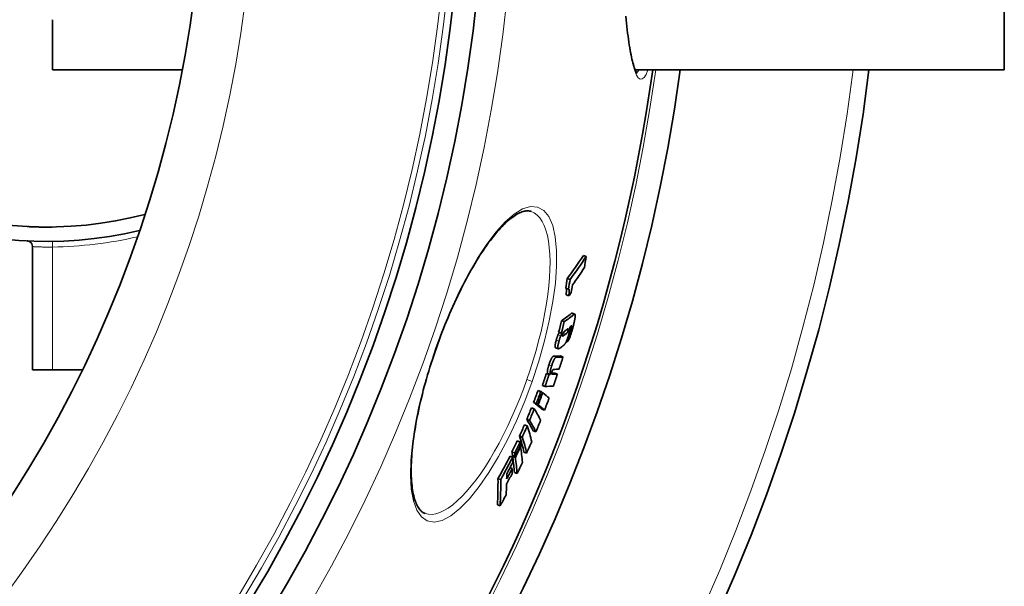
# Model space of a CAD drawing. Units: millimetres. Extents: x 3545 to 23634, y -2684 to 8253.
# Drawn here: x 20988 to 21332, y 166 to 364 of the extents above; entities that cross this region are included whole.
import ezdxf

# ---------------------------------------------------------------- set-up
doc = ezdxf.new("R2010")
doc.units = ezdxf.units.MM
doc.layers.add('Viditelná (ISO)', color=7, linetype='Continuous', lineweight=35)
doc.layers.add('Viditelná tenká (ISO)', color=7, linetype='Continuous', lineweight=18)

msp = doc.modelspace()

# ---------------------------------------------------------------- linework, layer by layer
at = {"layer": 'Viditelná (ISO)'}
for p, q in [((21332.17, 346.7), (21332.17, 506.7)), ((20999.17, 346.7), (20999.17, 364.25)), ((20999.17, 346.7), (21044.53, 346.7)), ((21203.01, 346.7), (21332.17, 346.7)), ((20992.17, 241.7), (20992.17, 284.87)), ((20999.17, 284.71), (20999.17, 284.71)), ((21185.91, 281.44), (21184.94, 281.78)), ((21180.25, 273.4), (21179.29, 273.74)), ((21179.69, 269.98), (21178.72, 270.32)), ((21179.79, 267.61), (21178.83, 267.94)), ((21178.24, 258.61), (21177.28, 258.95)), ((21180.96, 261.54), (21181.91, 261.2)), ((21180.3, 255.44), (21180.11, 255.5)), ((21177.18, 254.54), (21176.22, 254.88)), ((21179.23, 251.49), (21178.92, 251.6)), ((21175.21, 249.48), (21176.17, 249.14)), ((21177.77, 246.27), (21176.81, 246.6)), ((20992.17, 241.7), (20999.17, 241.7)), ((21009.57, 241.7), (20999.17, 241.7)), ((21172.92, 240.16), (21171.96, 240.5)), ((21173.32, 240.17), (21172.36, 240.51)), ((21175.84, 240.28), (21174.88, 240.61)), ((21170.03, 234.23), (21169.07, 234.57)), ((21171.52, 235.96), (21170.56, 236.3)), ((21170.69, 233.72), (21170.52, 233.78)), ((21167.72, 228.13), (21166.76, 228.47)), ((21168.46, 230.02), (21167.5, 230.36)), ((21168.96, 229.63), (21168, 229.96)), ((21169.11, 229.51), (21168.15, 229.85)), ((21171.35, 227.68), (21170.39, 228.02)), ((21166.06, 224.06), (21165.1, 224.39)), ((21165.28, 222.21), (21164.32, 222.55)), ((21163.53, 218.25), (21162.57, 218.59)), ((21168.3, 220.06), (21167.34, 220.4)), ((21162.74, 216.52), (21161.78, 216.86)), ((21162.96, 215), (21162.78, 215.07)), ((21160.2, 211.2), (21159.24, 211.54)), ((21160.89, 212.66), (21159.93, 213)), ((21161.06, 211.48), (21160.1, 211.82)), ((21161.11, 211.14), (21160.15, 211.47)), ((21165.08, 212.64), (21164.12, 212.98)), ((21160, 207.25), (21159.24, 207.51)), ((21156, 203.33), (21155.03, 203.67)), ((21161.71, 205.49), (21160.75, 205.83)), ((21155.78, 194.15), (21154.82, 194.49)), ((21129.52, 191.51), (21129.52, 191.51))]:
    msp.add_line(p, q, dxfattribs=at)
at = {"layer": 'Viditelná (ISO)', "flags": 128}
for points in [[(21199.74, 365.51), (21199.86, 364.24), (21199.99, 363.01), (21200.12, 361.81), (21200.26, 360.65), (21200.39, 359.53), (21200.53, 358.45), (21200.67, 357.4), (21200.82, 356.39), (21200.97, 355.41), (21201.12, 354.48), (21201.27, 353.58), (21201.43, 352.73), (21201.58, 351.92), (21201.74, 351.15), (21201.9, 350.42), (21202.06, 349.74), (21202.22, 349.11), (21202.39, 348.52), (21202.55, 347.98), (21202.71, 347.48), (21202.87, 347.04), (21203.03, 346.65), (21203.18, 346.31), (21203.32, 346.03), (21203.44, 345.81), (21203.55, 345.65), (21203.62, 345.56), (21203.64, 345.53), (21203.65, 345.53)], [(21166.65, 297.17), (21166.39, 297.26), (21166.12, 297.32), (21165.83, 297.36), (21165.53, 297.38), (21165.22, 297.38), (21164.89, 297.35), (21164.55, 297.3), (21164.19, 297.23), (21163.81, 297.12), (21163.42, 296.99), (21163, 296.83), (21162.57, 296.64), (21162.12, 296.42), (21161.66, 296.16), (21161.19, 295.88), (21160.7, 295.56), (21160.2, 295.22), (21159.7, 294.84), (21159.18, 294.42), (21158.65, 293.98), (21158.11, 293.5), (21157.56, 292.99), (21157.01, 292.45), (21156.44, 291.88), (21155.87, 291.27), (21155.3, 290.64), (21154.72, 289.98), (21154.13, 289.29), (21153.54, 288.57), (21152.95, 287.83), (21152.36, 287.05), (21151.76, 286.25), (21151.16, 285.42), (21150.56, 284.56), (21149.95, 283.67), (21149.34, 282.76), (21148.73, 281.82), (21148.12, 280.86), (21147.51, 279.87), (21146.9, 278.87), (21146.3, 277.83), (21145.69, 276.78), (21145.09, 275.71), (21144.49, 274.62), (21143.89, 273.5), (21143.29, 272.37), (21142.7, 271.21), (21142.1, 270.04), (21141.52, 268.84), (21140.93, 267.63), (21140.35, 266.41), (21139.78, 265.17), (21139.21, 263.91), (21138.65, 262.65), (21138.1, 261.37), (21137.55, 260.09), (21137.01, 258.79), (21136.48, 257.48), (21135.96, 256.17), (21135.44, 254.84), (21134.93, 253.51), (21134.44, 252.17), (21133.95, 250.82), (21133.47, 249.48)], [(20990.52, 291.86), (20990.53, 291.86), (20990.57, 291.86), (20990.71, 291.85), (20990.91, 291.84), (20991.2, 291.83), (20991.55, 291.81), (20991.97, 291.8), (20992.21, 291.79), (20992.46, 291.78), (20992.73, 291.77), (20993.02, 291.76), (20993.32, 291.75), (20993.63, 291.74), (20993.96, 291.74), (20994.3, 291.73), (20994.65, 291.72), (20995.01, 291.72), (20995.39, 291.71), (20995.77, 291.71), (20996.16, 291.7), (20996.56, 291.7), (20996.97, 291.7), (20997.38, 291.7), (20997.8, 291.7), (20998.22, 291.7), (20998.65, 291.71), (20999.07, 291.71)], [(20991.15, 286.61), (20990.92, 286.72), (20990.68, 286.8), (20990.43, 286.85), (20990.3, 286.87), (20990.28, 286.87), (20990.27, 286.87), (20990.27, 286.87)], [(21178.85, 270.28), (21178.88, 270.25), (21178.9, 270.2), (21178.92, 270.15), (21178.93, 270.1), (21178.95, 270.03), (21178.96, 269.96), (21178.97, 269.88), (21178.97, 269.8), (21178.98, 269.71), (21178.98, 269.62), (21178.98, 269.52), (21178.98, 269.41), (21178.97, 269.31), (21178.97, 269.2), (21178.96, 269.08), (21178.95, 268.97), (21178.94, 268.85), (21178.93, 268.72), (21178.91, 268.6), (21178.9, 268.47), (21178.88, 268.34), (21178.87, 268.21), (21178.85, 268.08), (21178.83, 267.94)], [(21179.79, 267.61), (21179.82, 267.76), (21179.84, 267.92), (21179.85, 268.07), (21179.87, 268.22), (21179.89, 268.37), (21179.9, 268.51), (21179.91, 268.65), (21179.92, 268.79), (21179.93, 268.92), (21179.94, 269.05), (21179.94, 269.17), (21179.94, 269.28), (21179.94, 269.39), (21179.93, 269.5), (21179.93, 269.59), (21179.91, 269.68), (21179.9, 269.75), (21179.88, 269.82), (21179.86, 269.88), (21179.83, 269.92), (21179.8, 269.96), (21179.77, 269.98), (21179.73, 269.99), (21179.69, 269.98)], [(21180.96, 261.54), (21180.95, 261.54), (21180.94, 261.54), (21180.92, 261.54), (21180.91, 261.54), (21180.9, 261.54), (21180.89, 261.54), (21180.88, 261.54), (21180.87, 261.54), (21180.85, 261.54), (21180.84, 261.53), (21180.83, 261.53), (21180.82, 261.52), (21180.8, 261.52), (21180.79, 261.51), (21180.78, 261.5), (21180.76, 261.5), (21180.75, 261.49), (21180.74, 261.48), (21180.72, 261.47), (21180.71, 261.46), (21180.69, 261.45), (21180.68, 261.44), (21180.67, 261.43), (21180.65, 261.42)], [(21182.05, 260.9), (21182.06, 260.81), (21182.06, 260.7), (21182.05, 260.58), (21182.05, 260.44), (21182.03, 260.3), (21182.01, 260.15), (21181.99, 259.99), (21181.97, 259.82), (21181.94, 259.65), (21181.91, 259.47), (21181.87, 259.28), (21181.83, 259.09), (21181.79, 258.9), (21181.75, 258.7), (21181.71, 258.5), (21181.66, 258.3), (21181.61, 258.1), (21181.56, 257.89), (21181.51, 257.68), (21181.46, 257.47), (21181.41, 257.26), (21181.35, 257.05), (21181.3, 256.83), (21181.24, 256.62)], [(21181.61, 261.08), (21181.64, 261.1), (21181.66, 261.12), (21181.69, 261.14), (21181.71, 261.16), (21181.74, 261.17), (21181.76, 261.18), (21181.79, 261.19), (21181.81, 261.2), (21181.83, 261.2), (21181.86, 261.21), (21181.88, 261.21), (21181.9, 261.2), (21181.92, 261.2), (21181.94, 261.19), (21181.95, 261.18), (21181.97, 261.16), (21181.98, 261.14), (21182, 261.12), (21182.01, 261.1), (21182.02, 261.07), (21182.03, 261.03), (21182.04, 260.99), (21182.05, 260.95), (21182.05, 260.9)], [(21178.64, 255.54), (21178.6, 255.51), (21178.55, 255.48), (21178.51, 255.44), (21178.47, 255.4), (21178.42, 255.37), (21178.38, 255.33), (21178.34, 255.29), (21178.29, 255.24), (21178.25, 255.2), (21178.21, 255.15), (21178.17, 255.1), (21178.13, 255.06), (21178.09, 255), (21178.05, 254.95), (21178.01, 254.9), (21177.97, 254.84), (21177.93, 254.77), (21177.89, 254.71), (21177.85, 254.63), (21177.82, 254.55), (21177.78, 254.46), (21177.74, 254.37), (21177.71, 254.26), (21177.68, 254.16)], [(21178.47, 255.41), (21178.44, 255.35), (21178.41, 255.29), (21178.39, 255.24), (21178.36, 255.2), (21178.34, 255.15), (21178.32, 255.11), (21178.29, 255.08), (21178.27, 255.04), (21178.25, 255.01), (21178.22, 254.98), (21178.2, 254.95), (21178.18, 254.93), (21178.16, 254.9), (21178.14, 254.88), (21178.12, 254.86), (21178.1, 254.84), (21178.08, 254.82), (21178.06, 254.8), (21178.04, 254.78), (21178.02, 254.77), (21178, 254.75), (21177.98, 254.73), (21177.96, 254.72), (21177.95, 254.71)], [(21178.91, 254.37), (21178.93, 254.39), (21178.95, 254.41), (21178.97, 254.42), (21179, 254.45), (21179.02, 254.47), (21179.05, 254.49), (21179.07, 254.52), (21179.1, 254.54), (21179.12, 254.57), (21179.15, 254.6), (21179.17, 254.64), (21179.2, 254.67), (21179.23, 254.71), (21179.26, 254.76), (21179.29, 254.81), (21179.32, 254.86), (21179.35, 254.91), (21179.38, 254.98), (21179.42, 255.05), (21179.45, 255.13), (21179.48, 255.21), (21179.51, 255.3), (21179.54, 255.4), (21179.57, 255.49)], [(21181.24, 256.62), (21181.17, 256.35), (21181.1, 256.08), (21181.02, 255.8), (21180.94, 255.52), (21180.86, 255.24), (21180.77, 254.96), (21180.69, 254.68), (21180.6, 254.41), (21180.51, 254.14), (21180.42, 253.87), (21180.33, 253.6), (21180.24, 253.35), (21180.14, 253.1), (21180.05, 252.86), (21179.95, 252.64), (21179.86, 252.44), (21179.77, 252.25), (21179.68, 252.09), (21179.59, 251.94), (21179.51, 251.82), (21179.44, 251.71), (21179.36, 251.62), (21179.29, 251.55), (21179.23, 251.49)], [(21179.57, 255.49), (21179.59, 255.59), (21179.62, 255.69), (21179.63, 255.78), (21179.64, 255.86), (21179.64, 255.93), (21179.64, 255.98), (21179.64, 256.02), (21179.63, 256.06), (21179.61, 256.08), (21179.6, 256.1), (21179.58, 256.12), (21179.56, 256.12), (21179.54, 256.13), (21179.52, 256.13), (21179.5, 256.13), (21179.48, 256.12), (21179.46, 256.11), (21179.43, 256.1), (21179.41, 256.09), (21179.38, 256.08), (21179.36, 256.06), (21179.33, 256.05), (21179.3, 256.03), (21179.28, 256.01)], [(21180.17, 256.68), (21180.18, 256.64), (21180.19, 256.59), (21180.2, 256.53), (21180.2, 256.47), (21180.21, 256.4), (21180.21, 256.32), (21180.21, 256.24), (21180.2, 256.16), (21180.19, 256.06), (21180.18, 255.96), (21180.17, 255.86), (21180.15, 255.75), (21180.14, 255.63), (21180.12, 255.51), (21180.09, 255.38), (21180.07, 255.26), (21180.04, 255.12), (21180.01, 254.99), (21179.98, 254.85), (21179.94, 254.71), (21179.91, 254.57), (21179.87, 254.42), (21179.83, 254.28), (21179.8, 254.13)], [(21180.3, 255.44), (21180.31, 255.45), (21180.33, 255.47), (21180.34, 255.49), (21180.36, 255.51), (21180.38, 255.53), (21180.39, 255.56), (21180.41, 255.59), (21180.43, 255.62), (21180.45, 255.65), (21180.47, 255.69), (21180.49, 255.72), (21180.51, 255.76), (21180.53, 255.81), (21180.55, 255.86), (21180.57, 255.91), (21180.59, 255.96), (21180.61, 256.01), (21180.63, 256.07), (21180.65, 256.13), (21180.67, 256.19), (21180.69, 256.25), (21180.7, 256.3), (21180.72, 256.36), (21180.73, 256.42)], [(21180.73, 256.42), (21180.75, 256.49), (21180.77, 256.55), (21180.78, 256.61), (21180.8, 256.67), (21180.81, 256.73), (21180.82, 256.79), (21180.83, 256.84), (21180.84, 256.89), (21180.85, 256.94), (21180.85, 256.98), (21180.85, 257.02), (21180.85, 257.06), (21180.85, 257.08), (21180.85, 257.11), (21180.84, 257.13), (21180.84, 257.14), (21180.83, 257.15), (21180.82, 257.16), (21180.81, 257.16), (21180.8, 257.16), (21180.78, 257.16), (21180.77, 257.15), (21180.76, 257.14), (21180.74, 257.13)], [(21175.39, 252.08), (21175.35, 251.9), (21175.3, 251.72), (21175.26, 251.54), (21175.21, 251.37), (21175.18, 251.19), (21175.14, 251.03), (21175.11, 250.87), (21175.08, 250.71), (21175.06, 250.57), (21175.04, 250.43), (21175.03, 250.3), (21175.02, 250.18), (21175.01, 250.07), (21175.01, 249.97), (21175.02, 249.88), (21175.03, 249.8), (21175.04, 249.73), (21175.06, 249.67), (21175.08, 249.62), (21175.1, 249.57), (21175.12, 249.54), (21175.15, 249.51), (21175.18, 249.49), (21175.21, 249.48)], [(21176.04, 254.02), (21176.01, 253.95), (21175.98, 253.88), (21175.95, 253.8), (21175.92, 253.73), (21175.89, 253.65), (21175.86, 253.57), (21175.83, 253.49), (21175.81, 253.41), (21175.78, 253.33), (21175.75, 253.25), (21175.72, 253.17), (21175.69, 253.08), (21175.67, 253), (21175.64, 252.92), (21175.61, 252.83), (21175.59, 252.75), (21175.56, 252.67), (21175.54, 252.58), (21175.51, 252.5), (21175.49, 252.42), (21175.46, 252.33), (21175.44, 252.25), (21175.42, 252.17), (21175.39, 252.08)], [(21176.63, 249.29), (21176.57, 249.25), (21176.5, 249.21), (21176.44, 249.17), (21176.37, 249.15), (21176.31, 249.13), (21176.26, 249.13), (21176.2, 249.13), (21176.15, 249.15), (21176.11, 249.18), (21176.07, 249.22), (21176.03, 249.28), (21176.01, 249.36), (21175.99, 249.46), (21175.98, 249.58), (21175.97, 249.72), (21175.98, 249.88), (21176, 250.06), (21176.02, 250.26), (21176.06, 250.48), (21176.11, 250.72), (21176.16, 250.96), (21176.22, 251.22), (21176.28, 251.48), (21176.36, 251.75)], [(21176.43, 254.8), (21176.4, 254.75), (21176.38, 254.71), (21176.36, 254.66), (21176.33, 254.62), (21176.31, 254.58), (21176.29, 254.54), (21176.27, 254.5), (21176.26, 254.46), (21176.24, 254.43), (21176.22, 254.4), (21176.21, 254.36), (21176.19, 254.33), (21176.18, 254.3), (21176.16, 254.27), (21176.15, 254.24), (21176.13, 254.21), (21176.12, 254.19), (21176.11, 254.16), (21176.1, 254.14), (21176.09, 254.11), (21176.07, 254.09), (21176.06, 254.07), (21176.05, 254.04), (21176.04, 254.02)], [(21176.36, 251.75), (21176.38, 251.83), (21176.4, 251.91), (21176.42, 251.99), (21176.45, 252.08), (21176.47, 252.16), (21176.5, 252.25), (21176.52, 252.33), (21176.55, 252.41), (21176.57, 252.5), (21176.6, 252.58), (21176.63, 252.66), (21176.65, 252.75), (21176.68, 252.83), (21176.71, 252.91), (21176.74, 252.99), (21176.77, 253.08), (21176.79, 253.16), (21176.82, 253.24), (21176.85, 253.31), (21176.88, 253.39), (21176.91, 253.47), (21176.94, 253.54), (21176.97, 253.61), (21177.01, 253.69)], [(21177.01, 253.69), (21177.02, 253.72), (21177.03, 253.75), (21177.05, 253.79), (21177.07, 253.82), (21177.09, 253.86), (21177.11, 253.9), (21177.13, 253.95), (21177.15, 253.99), (21177.17, 254.04), (21177.19, 254.08), (21177.22, 254.13), (21177.24, 254.17), (21177.27, 254.22), (21177.29, 254.27), (21177.32, 254.32), (21177.34, 254.38), (21177.37, 254.43), (21177.4, 254.48), (21177.42, 254.53), (21177.45, 254.58), (21177.47, 254.63), (21177.49, 254.67), (21177.52, 254.72), (21177.54, 254.76)], [(21177.68, 254.16), (21177.66, 254.11), (21177.65, 254.07), (21177.64, 254.02), (21177.63, 253.98), (21177.62, 253.94), (21177.62, 253.9), (21177.61, 253.86), (21177.6, 253.83), (21177.6, 253.79), (21177.6, 253.76), (21177.59, 253.73), (21177.59, 253.7), (21177.59, 253.68), (21177.59, 253.65), (21177.6, 253.63), (21177.6, 253.62), (21177.6, 253.6), (21177.61, 253.59), (21177.61, 253.57), (21177.62, 253.56), (21177.63, 253.56), (21177.63, 253.55), (21177.64, 253.54), (21177.65, 253.54)], [(21177.65, 253.54), (21177.66, 253.54), (21177.67, 253.54), (21177.68, 253.54), (21177.69, 253.54), (21177.7, 253.54), (21177.71, 253.54), (21177.73, 253.55), (21177.74, 253.55), (21177.75, 253.56), (21177.77, 253.56), (21177.78, 253.57), (21177.8, 253.58), (21177.81, 253.58), (21177.83, 253.59), (21177.84, 253.6), (21177.86, 253.61), (21177.87, 253.62), (21177.89, 253.63), (21177.9, 253.64), (21177.92, 253.65), (21177.93, 253.66), (21177.95, 253.67), (21177.96, 253.68), (21177.98, 253.69)], [(21179.8, 254.13), (21179.74, 253.91), (21179.67, 253.69), (21179.61, 253.46), (21179.54, 253.24), (21179.47, 253.02), (21179.39, 252.8), (21179.32, 252.58), (21179.24, 252.37), (21179.16, 252.17), (21179.09, 251.97), (21179.01, 251.79), (21178.93, 251.61), (21178.85, 251.45), (21178.78, 251.3), (21178.7, 251.17), (21178.63, 251.04), (21178.56, 250.93), (21178.49, 250.82), (21178.42, 250.72), (21178.35, 250.64), (21178.29, 250.56), (21178.22, 250.49), (21178.16, 250.42), (21178.1, 250.36)], [(21133.47, 249.48), (21133, 248.13), (21132.54, 246.77), (21132.09, 245.42), (21131.65, 244.06), (21131.23, 242.7), (21130.81, 241.34), (21130.4, 239.98), (21130.01, 238.62), (21129.63, 237.27), (21129.26, 235.93), (21128.91, 234.59), (21128.57, 233.27), (21128.24, 231.95), (21127.93, 230.64), (21127.63, 229.33), (21127.34, 228.04), (21127.07, 226.75), (21126.81, 225.48), (21126.57, 224.22), (21126.34, 222.97), (21126.12, 221.73), (21125.92, 220.52), (21125.73, 219.32), (21125.56, 218.14), (21125.41, 216.97), (21125.27, 215.83), (21125.14, 214.7), (21125.03, 213.59), (21124.94, 212.5), (21124.85, 211.43), (21124.79, 210.38), (21124.74, 209.36), (21124.7, 208.35), (21124.68, 207.37), (21124.67, 206.42), (21124.68, 205.49), (21124.71, 204.59), (21124.74, 203.71), (21124.8, 202.86), (21124.87, 202.04), (21124.95, 201.25), (21125.04, 200.48), (21125.15, 199.74), (21125.27, 199.03), (21125.41, 198.35), (21125.56, 197.7), (21125.71, 197.08), (21125.88, 196.49), (21126.06, 195.94), (21126.26, 195.42), (21126.46, 194.94), (21126.66, 194.49), (21126.88, 194.08), (21127.1, 193.69), (21127.33, 193.34), (21127.56, 193.03), (21127.8, 192.74), (21128.04, 192.48), (21128.28, 192.25), (21128.52, 192.05), (21128.77, 191.88), (21129.02, 191.73), (21129.27, 191.61), (21129.52, 191.51)], [(21174.48, 246.5), (21174.43, 246.5), (21174.39, 246.49), (21174.34, 246.47), (21174.29, 246.44), (21174.24, 246.41), (21174.18, 246.36), (21174.12, 246.3), (21174.06, 246.23), (21173.99, 246.15), (21173.93, 246.05), (21173.85, 245.94), (21173.78, 245.82), (21173.7, 245.67), (21173.63, 245.52), (21173.55, 245.35), (21173.47, 245.17), (21173.39, 244.99), (21173.31, 244.79), (21173.23, 244.59), (21173.16, 244.38), (21173.08, 244.17), (21173.01, 243.96), (21172.94, 243.75), (21172.87, 243.54)], [(21173.83, 243.2), (21173.9, 243.41), (21173.97, 243.62), (21174.04, 243.84), (21174.12, 244.04), (21174.19, 244.25), (21174.27, 244.45), (21174.35, 244.65), (21174.43, 244.84), (21174.51, 245.01), (21174.59, 245.18), (21174.66, 245.34), (21174.74, 245.48), (21174.81, 245.6), (21174.89, 245.72), (21174.95, 245.81), (21175.02, 245.89), (21175.08, 245.96), (21175.14, 246.02), (21175.2, 246.07), (21175.25, 246.1), (21175.3, 246.13), (21175.35, 246.15), (21175.39, 246.16), (21175.44, 246.16)], [(21172.87, 243.54), (21172.81, 243.36), (21172.76, 243.18), (21172.7, 243.01), (21172.65, 242.84), (21172.6, 242.66), (21172.56, 242.49), (21172.51, 242.33), (21172.47, 242.16), (21172.44, 242.01), (21172.4, 241.85), (21172.38, 241.71), (21172.35, 241.57), (21172.33, 241.44), (21172.31, 241.31), (21172.3, 241.2), (21172.3, 241.09), (21172.29, 240.99), (21172.29, 240.9), (21172.3, 240.82), (21172.3, 240.74), (21172.31, 240.67), (21172.33, 240.61), (21172.34, 240.56), (21172.36, 240.51)], [(21173.32, 240.17), (21173.3, 240.22), (21173.28, 240.27), (21173.27, 240.33), (21173.26, 240.4), (21173.25, 240.48), (21173.25, 240.56), (21173.25, 240.65), (21173.25, 240.75), (21173.26, 240.86), (21173.27, 240.97), (21173.29, 241.1), (21173.31, 241.23), (21173.34, 241.37), (21173.36, 241.52), (21173.4, 241.67), (21173.43, 241.83), (21173.47, 241.99), (21173.52, 242.16), (21173.56, 242.33), (21173.61, 242.5), (21173.66, 242.67), (21173.72, 242.85), (21173.77, 243.02), (21173.83, 243.2)], [(21173.9, 241.13), (21173.88, 241.07), (21173.86, 241.02), (21173.85, 240.96), (21173.83, 240.91), (21173.82, 240.86), (21173.81, 240.8), (21173.8, 240.76), (21173.79, 240.71), (21173.78, 240.67), (21173.78, 240.63), (21173.77, 240.59), (21173.77, 240.56), (21173.77, 240.52), (21173.77, 240.49), (21173.77, 240.47), (21173.77, 240.44), (21173.77, 240.42), (21173.78, 240.4), (21173.78, 240.38), (21173.79, 240.36), (21173.79, 240.34), (21173.8, 240.33), (21173.8, 240.31), (21173.81, 240.3)], [(21174.46, 241.89), (21174.45, 241.88), (21174.43, 241.88), (21174.41, 241.88), (21174.4, 241.87), (21174.38, 241.87), (21174.36, 241.86), (21174.34, 241.85), (21174.32, 241.84), (21174.3, 241.83), (21174.28, 241.81), (21174.26, 241.79), (21174.23, 241.77), (21174.21, 241.75), (21174.19, 241.72), (21174.16, 241.69), (21174.13, 241.65), (21174.11, 241.61), (21174.08, 241.56), (21174.05, 241.5), (21174.02, 241.44), (21173.99, 241.37), (21173.96, 241.29), (21173.93, 241.21), (21173.9, 241.13)], [(21173.81, 240.3), (21173.82, 240.29), (21173.83, 240.28), (21173.84, 240.26), (21173.85, 240.25), (21173.86, 240.25), (21173.88, 240.24), (21173.89, 240.23), (21173.91, 240.22), (21173.92, 240.22), (21173.94, 240.21), (21173.95, 240.21), (21173.97, 240.21), (21173.98, 240.2), (21174, 240.2), (21174.01, 240.2), (21174.03, 240.2), (21174.05, 240.2), (21174.06, 240.2), (21174.08, 240.19), (21174.1, 240.19), (21174.12, 240.19), (21174.13, 240.19), (21174.15, 240.19), (21174.16, 240.19)]]:
    msp.add_lwpolyline(points, dxfattribs=at)
at = {"layer": 'Viditelná (ISO)'}
for radius in [521.32, 513.29, 423]:
    msp.add_circle((20629.17, 426.7), radius, dxfattribs=at)
for centre, radius, start, end in [((20997.17, 426.7), 140, 76.5853, 283.4147), ((20997.17, 426.7), 135, 75.2603, 284.7397), ((20629.17, 426.7), 660.5, 186.95677, 353.04323), ((20629.17, 426.7), 595, 187.72704, 352.27296), ((20629.17, 426.7), 595, 187.72704, 352.27296), ((20629.17, 426.7), 585.5, 328.40327, 352.1468), ((20990.17, 284.87), 2, 0, 60.5743)]:
    msp.add_arc(centre, radius, start, end, dxfattribs=at)
for centre, major_axis, ratio, start_param, end_param in [((20576.15, 535.57), (625.68, -219.88), 0.477735, 6.134117, 6.16425), ((20576.15, 535.57), (626.64, -220.21), 0.477735, 6.134328, 6.164413), ((20595.8, 400.4), (569.54, -200.15), 0.878504, 0.150305, 0.157936), ((20574.98, 531.92), (627.23, -220.42), 0.477735, 6.14181, 6.163997), ((20592.85, 392.75), (566.12, -198.94), 0.878504, 0.149918, 0.156457), ((20592.85, 392.75), (567.08, -199.28), 0.878504, 0.149683, 0.156209), ((20574.1, 529.5), (627.72, -220.59), 0.477735, 6.137105, 6.14154), ((20593.59, 394.75), (567.81, -199.54), 0.878504, 0.143845, 0.148997), ((20615.72, 405.54), (547.67, -192.46), 0.970948, 0.07759, 0.085055), ((20615.71, 405.53), (548.63, -192.8), 0.970948, 0.077466, 0.084917), ((20545.16, 511.23), (651.27, -228.87), 0.23929, 6.110166, 6.13133), ((20545.16, 511.23), (652.22, -229.2), 0.23929, 6.110414, 6.131546), ((20543.82, 507.27), (652.53, -229.31), 0.23929, 6.119221, 6.123194), ((20616.77, 408.42), (550.99, -193.63), 0.970948, 0.067817, 0.075021), ((20543.84, 507.26), (652.51, -229.3), 0.23929, 6.128888, 6.132639), ((20541.67, 505.41), (654.08, -229.86), 0.215543, 6.10844, 6.110651), ((20543.26, 505.63), (651.71, -229.02), 0.23929, 6.12283, 6.123384), ((20543.26, 505.63), (652.66, -229.35), 0.23929, 6.117808, 6.123613), ((20541.87, 501.49), (652.93, -229.45), 0.23929, 6.116443, 6.125605), ((20528.05, 482.57), (659.56, -231.78), 0.068067, 6.105755, 6.124305), ((20528.05, 482.57), (660.51, -232.11), 0.068067, 6.106011, 6.124533), ((20626.65, 420.9), (545.43, -191.67), 0.997681, 0.023329, 0.031142), ((20526.57, 478.32), (660.62, -232.15), 0.068067, 6.109056, 6.124479), ((20626.35, 420.06), (541.91, -190.44), 0.997681, 0.012306, 0.02004), ((20626.35, 420.06), (542.87, -190.77), 0.997681, 0.012288, 0.020008), ((20525.98, 476.63), (659.71, -231.83), 0.068067, 6.101293, 6.104289), ((20525.98, 476.63), (660.66, -232.17), 0.068067, 6.101555, 6.104547), ((20525.98, 476.63), (659.71, -231.83), 0.068067, 6.115195, 6.124226), ((20525.98, 476.63), (660.66, -232.17), 0.068067, 6.111024, 6.124454), ((20626.65, 420.9), (545.43, -191.67), 0.997681, 0.012547, 0.020231), ((20631.06, 433.24), (541.08, -190.15), 0.998061, 6.2595, 6.267353), ((20524.53, 472.45), (660.72, -232.19), 0.068067, 6.10149, 6.124388), ((20631.06, 433.24), (542.04, -190.48), 0.998061, 6.25954, 6.267379), ((20631.01, 433.08), (542.62, -190.68), 0.998061, 6.259503, 6.267334), ((20630.99, 433.03), (542.78, -190.74), 0.998061, 6.259493, 6.267321), ((20518.17, 454.67), (660.79, -232.21), 0.06224, 0.183158, 0.187864), ((20518.17, 454.68), (660.79, -232.21), 0.06224, 0.158873, 0.181769), ((20630.72, 432.26), (545.35, -191.64), 0.998061, 6.259314, 6.267106), ((20632.44, 442.88), (543.18, -190.88), 0.988461, 6.23128, 6.239004), ((20632.44, 442.88), (544.14, -191.22), 0.988461, 6.231364, 6.239074), ((20516.66, 450.44), (659.77, -231.86), 0.06224, 0.183369, 0.188083), ((20514.57, 437.08), (657.92, -231.21), 0.151477, 0.15573, 0.184831), ((20630.99, 433.03), (541.82, -190.41), 0.998061, 6.259455, 6.259559), ((20516.66, 450.44), (659.77, -231.85), 0.06224, 0.159046, 0.181978), ((20516.66, 450.44), (660.72, -232.19), 0.06224, 0.183105, 0.187811), ((20516.67, 450.44), (660.71, -232.19), 0.06224, 0.158817, 0.181715), ((20513.08, 432.97), (656.79, -230.81), 0.151477, 0.15582, 0.184972), ((20513.09, 432.97), (657.73, -231.14), 0.151477, 0.155596, 0.184705), ((20631.63, 440.49), (547.38, -192.36), 0.988461, 6.230785, 6.23845), ((20632.18, 452.4), (546.95, -192.21), 0.970999, 6.203639, 6.211322), ((20632.18, 452.4), (547.92, -192.55), 0.970999, 6.203766, 6.211436), ((20513.2, 420.1), (652.76, -229.39), 0.239083, 0.149976, 0.17928), ((20511.74, 416.09), (651.52, -228.96), 0.239083, 0.149981, 0.17934), ((20511.74, 416.09), (652.47, -229.29), 0.239083, 0.149767, 0.179082), ((20630.24, 461.43), (552.29, -194.08), 0.945926, 6.176843, 6.184576), ((20630.25, 461.44), (553.25, -194.42), 0.945926, 6.177013, 6.184732), ((20629.97, 460.6), (553.77, -194.6), 0.945926, 6.176818, 6.18453), ((20629.89, 460.35), (553.92, -194.66), 0.945926, 6.17676, 6.18447), ((20514.04, 404.38), (645.6, -226.88), 0.324381, 0.166479, 0.171281), ((20514.09, 404.37), (645.55, -226.86), 0.324381, 0.14169, 0.165061), ((20630.9, 448.6), (551.04, -193.65), 0.970999, 6.20285, 6.210477), ((20624.91, 472.4), (561.86, -197.45), 0.899631, 6.137503, 6.154122), ((20624.91, 472.41), (562.82, -197.78), 0.899631, 6.137734, 6.154324), ((20512.58, 400.47), (644.25, -226.4), 0.324381, 0.166445, 0.171257), ((20629.89, 460.34), (552.96, -194.32), 0.945926, 6.17659, 6.177153), ((20512.65, 400.45), (644.19, -226.38), 0.324381, 0.163932, 0.165024), ((20519.49, 387.88), (633.3, -222.55), 0.436651, 0.150622, 0.15667), ((20512.65, 400.45), (644.19, -226.38), 0.324381, 0.141604, 0.163444), ((20512.58, 400.47), (645.2, -226.74), 0.324381, 0.166207, 0.171012), ((20512.65, 400.45), (645.14, -226.71), 0.324381, 0.141403, 0.164788), ((20624.01, 469.64), (563.92, -198.17), 0.899631, 6.145274, 6.152917), ((20624.44, 470.99), (563.41, -197.99), 0.899631, 6.145578, 6.153995), ((20519.41, 387.5), (633.19, -222.52), 0.436651, 0.138853, 0.144929), ((20628.53, 456.23), (556.21, -195.46), 0.945926, 6.17578, 6.18346), ((20516.56, 379.9), (631.09, -221.78), 0.436651, 0.125917, 0.156116), ((20516.56, 379.9), (632.05, -222.11), 0.436651, 0.125742, 0.155895), ((20623.54, 468.2), (564.46, -198.36), 0.899631, 6.144944, 6.15258), ((20517.99, 383.83), (632.69, -222.34), 0.436651, 0.144558, 0.150218), ((20518.09, 383.8), (632.6, -222.31), 0.436651, 0.126145, 0.138477), ((20622.63, 465.25), (565.44, -198.71), 0.899631, 6.136132, 6.144261)]:
    msp.add_ellipse(centre, major_axis=major_axis, ratio=ratio, start_param=start_param, end_param=end_param, dxfattribs=at)
at = {"layer": 'Viditelná tenká (ISO)'}
for p, q in [((20999.17, 284.71), (20999.14, 286.71)), ((20999.17, 241.7), (20999.17, 284.71)), ((21181.61, 261.08), (21180.65, 261.42)), ((21179.57, 255.49), (21178.89, 255.72)), ((21180.73, 256.42), (21180.18, 256.62)), ((21176.36, 251.75), (21175.39, 252.08)), ((21177.01, 253.69), (21176.04, 254.02)), ((21177.98, 253.69), (21177.6, 253.82)), ((21178.91, 254.37), (21177.95, 254.71)), ((21133.47, 249.48), (21133.33, 249.53)), ((21175.44, 246.16), (21174.48, 246.5)), ((21173.83, 243.2), (21172.87, 243.54)), ((21165.13, 238.35), (21166.98, 237.7)), ((21174.16, 240.19), (21173.8, 240.32))]:
    msp.add_line(p, q, dxfattribs=at)
at = {"layer": 'Viditelná tenká (ISO)', "flags": 128}
for points in [[(21207.51, 346.7), (21206.83, 345.13), (21206.14, 344.07), (21205.46, 343.51), (21204.79, 343.45), (21204.13, 343.91), (21203.49, 344.86), (21202.87, 346.32), (21202.27, 348.26), (21201.7, 350.66), (21201.17, 353.52), (21200.66, 356.8), (21200.19, 360.5), (21199.75, 364.57)], [(21204.45, 346.7), (21204.41, 346.64), (21204.36, 346.58), (21204.32, 346.53), (21204.28, 346.47), (21204.24, 346.42), (21204.2, 346.37), (21204.16, 346.32), (21204.12, 346.28), (21204.08, 346.23), (21204.04, 346.19), (21203.99, 346.15), (21203.95, 346.11), (21203.91, 346.07), (21203.87, 346.04), (21203.83, 346), (21203.79, 345.97), (21203.75, 345.94), (21203.71, 345.91), (21203.67, 345.88), (21203.63, 345.86), (21203.58, 345.84), (21203.54, 345.81), (21203.5, 345.79), (21203.46, 345.78)], [(21133.33, 249.53), (21135.88, 256.37), (21138.65, 263.02), (21141.59, 269.37), (21144.68, 275.34), (21147.86, 280.83), (21151.1, 285.76), (21154.35, 290.02), (21157.56, 293.54), (21160.67, 296.24), (21163.64, 298.04), (21166.4, 298.88), (21168.9, 298.71), (21171.05, 297.52), (21172.82, 295.34), (21174.18, 292.22), (21175.09, 288.23), (21175.55, 283.46), (21175.56, 278.03), (21175.12, 272.04), (21174.25, 265.61), (21172.98, 258.85), (21171.32, 251.87), (21169.31, 244.8), (21166.98, 237.7)], [(21166.65, 297.17), (21167.74, 296.66), (21168.74, 295.9), (21169.65, 294.92), (21170.47, 293.7), (21171.18, 292.26), (21171.79, 290.62), (21172.3, 288.77), (21172.7, 286.72), (21172.99, 284.5), (21173.17, 282.11), (21173.24, 279.56), (21173.2, 276.88), (21173.06, 274.06), (21172.81, 271.13), (21172.46, 268.09), (21172.01, 264.97), (21171.46, 261.77), (21170.82, 258.51), (21170.08, 255.2), (21169.25, 251.86), (21168.34, 248.49), (21167.35, 245.11), (21166.28, 241.73), (21165.13, 238.35)], [(20992.17, 284.87), (20992.18, 284.87), (20992.23, 284.87), (20992.3, 284.86), (20992.41, 284.86), (20992.54, 284.85), (20992.71, 284.84), (20992.9, 284.83), (20993.12, 284.82), (20993.36, 284.8), (20993.63, 284.79), (20993.92, 284.78), (20994.24, 284.76), (20994.57, 284.75), (20994.93, 284.74), (20995.3, 284.73), (20995.69, 284.72), (20996.09, 284.71), (20996.51, 284.71), (20996.93, 284.7), (20997.37, 284.7), (20997.81, 284.7), (20998.26, 284.7), (20998.71, 284.71), (20999.17, 284.71)], [(21166.98, 237.7), (21164.37, 230.74), (21161.51, 223.95), (21158.44, 217.47), (21155.21, 211.4), (21151.86, 205.83), (21148.45, 200.88), (21145.04, 196.65), (21141.7, 193.21), (21138.49, 190.67), (21135.48, 189.08), (21132.73, 188.49), (21130.31, 188.91), (21128.26, 190.33), (21126.63, 192.71), (21125.44, 195.98), (21124.69, 200.04), (21124.39, 204.79), (21124.53, 210.15), (21125.08, 216.02), (21126.03, 222.3), (21127.36, 228.9), (21129.04, 235.7), (21131.05, 242.62), (21133.33, 249.53)], [(21165.13, 238.35), (21163.93, 235.02), (21162.65, 231.72), (21161.31, 228.46), (21159.91, 225.26), (21158.46, 222.13), (21156.97, 219.09), (21155.43, 216.14), (21153.86, 213.3), (21152.25, 210.58), (21150.63, 207.99), (21148.99, 205.54), (21147.34, 203.25), (21145.68, 201.13), (21144.03, 199.19), (21142.39, 197.44), (21140.78, 195.88), (21139.19, 194.54), (21137.63, 193.41), (21136.13, 192.51), (21134.67, 191.83), (21133.28, 191.39), (21131.95, 191.19), (21130.69, 191.23), (21129.52, 191.51)]]:
    msp.add_lwpolyline(points, dxfattribs=at)
at = {"layer": 'Viditelná tenká (ISO)'}
for radius in [531.82, 510.83, 508.84, 441]:
    msp.add_circle((20629.17, 426.7), radius, dxfattribs=at)
for centre, radius, start, end in [((20629.17, 426.7), 654.97, 187.01583, 352.98417), ((20629.17, 426.7), 586.54, 187.83922, 352.16078), ((20997.17, 426.7), 142, 270.807, 282.9049)]:
    msp.add_arc(centre, radius, start, end, dxfattribs=at)

doc.saveas('drawing.dxf')
